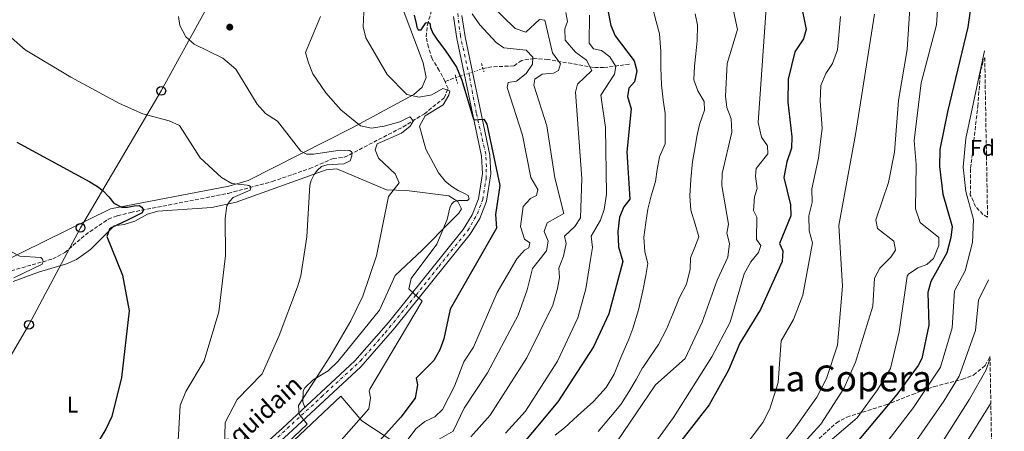
# Model space of a CAD drawing. Units: metres. Extents: x 617566 to 621029, y 4736375 to 4738746.
# Drawn here: x 620564 to 621003, y 4737233 to 4737416 of the extents above; entities that cross this region are included whole.
import ezdxf
from ezdxf.enums import TextEntityAlignment as Align

# ---------------------------------------------------------------- set-up
doc = ezdxf.new("R2010")
doc.units = ezdxf.units.M
doc.header["$MEASUREMENT"] = 0
for name, pattern in [('DGN Style 2', [1.7399219301090239, 1.043953158065414, -0.6959687720436097]), ('DGN Style 3', [2.435890702152634, 1.739921930109024, -0.6959687720436097]), ('DGN Style 4', [2.7856150101045474, 1.391937544087219, -0.6959687720436097, 0.001739921930109024, -0.6959687720436097]), ('DGN Style 5', [1.217945351076317, 0.5219765790327072, -0.6959687720436097])]:
    doc.linetypes.add(name, pattern=pattern)
for name, color, linetype, lineweight in [('Barranco lineal', 142, 'DGN Style 3', 13), ('Carretera', 9, 'Continuous', 0), ('Curva de nivel directora', 30, 'Continuous', 30), ('Curva de nivel intermedia', 30, 'Continuous', 0), ('Eje de carretera', 7, 'DGN Style 4', 0), ('Etiqueta de uso rústico', 92, 'Continuous', 0), ('Etiqueta de zona arbolada', 92, 'Continuous', 0), ('Línea de asfalto', 7, 'Continuous', 13), ('Línea de cambio de uso (parcela vista)', 92, 'Continuous', 0), ('Línea telefónica', 7, 'Continuous', 0), ('Pontón-alcantarilla (pasos de agua)', 1, 'DGN Style 2', 0), ('Poste telefónico', 7, 'Continuous', 0), ('Punto acotado terreno (símbolo)', 7, 'Continuous', 0), ('Texto de Carretera Red Local', 1, 'Continuous', 0), ('Texto de Área (paraje) menor', 7, 'Continuous', 0), ('Vaguada', 142, 'DGN Style 3', 13), ('Vaguada no vista', 142, 'DGN Style 5', 0), ('Valla', 7, 'DGN Style 2', 0), ('Zona arbolada', 92, 'DGN Style 3', 0)]:
    doc.layers.add(name, color=color, linetype=linetype, lineweight=lineweight)
doc.styles.add('Style-Arial', font='arial.ttf')

# ---------------------------------------------------------------- blocks, each defined once
blk = doc.blocks.new('5PATER')
at = {"layer": 'Punto acotado terreno (símbolo)', "linetype": 'Continuous', "lineweight": 0}
h = blk.add_hatch(color=51, dxfattribs=at)
edge = h.paths.add_edge_path()
edge.add_ellipse((0, 0), major_axis=(-0.1095731443231308, -0.1110710700762829), ratio=0.9994222409660317, start_angle=0, end_angle=360)
blk = doc.blocks.new('5PTT')
at = {"layer": 'Valla', "color": 7, "linetype": 'Continuous', "lineweight": 30}
blk.add_circle((2.382683753967285e-05, 4.306399822235108e-05), 0.1995000005932858, dxfattribs=at)

msp = doc.modelspace()

# ---------------------------------------------------------------- linework, layer by layer
at = {"layer": 'Barranco lineal', "color": 142, "linetype": 'DGN Style 3', "lineweight": 13}
msp.add_polyline3d([(620422.8399999999, 4737245.189999999, 581.1699999999983), (620437.6100000005, 4737255.779999999, 582.5500000000029), (620454.4900000002, 4737271.300000001, 585.1000000000058), (620458.9699999997, 4737274.24, 585.4600000000064), (620474.0599999996, 4737281.199999999, 586.8099999999977), (620488.9400000004, 4737285.25, 588.7400000000052), (620511.0800000001, 4737291.949999999, 589.2899999999936), (620546.5999999996, 4737299.980000001, 591.3600000000006), (620579.1799999997, 4737309.33, 593.8399999999965), (620584.5099999999, 4737312.109999999, 595.1199999999953), (620593.7300000006, 4737320.039999999, 596.5800000000017), (620603.9400000004, 4737327.01, 598.029999999999), (620608.04, 4737328.5, 598.2200000000012), (620613.9600000001, 4737330.029999999, 599.6699999999983), (620657.4500000002, 4737338.52, 602.7700000000041), (620677.0599999996, 4737343.77, 605.1399999999994), (620693.7400000002, 4737349.550000001, 607.6900000000023), (620704.1500000004, 4737354.01, 608.779999999999), (620709.3099999996, 4737354.600000001, 609.8800000000047), (620735.3300000001, 4737368.09, 614.429999999993), (620744.8499999996, 4737373.91, 615.1100000000006), (620753.6900000004, 4737381.029999999, 617.7700000000041), (620755.4199999999, 4737385.130000001, 618.8000000000029), (620754.0800000001, 4737388.359999999, 620.0800000000017)], dxfattribs=at)
at = {"layer": 'Carretera', "color": 9, "linetype": 'Continuous', "lineweight": 0}
for points in [[(620761.5799999987, 4737417.699999999, 628.8699999999953), (620763.0399999983, 4737408.159999999, 627.6100000000006), (620774.0700000012, 4737355.519999999, 623.7299999999959), (620774.5300000015, 4737347.199999999, 623.2599999999948), (620772.5700000013, 4737335.100000001, 622.570000000007), (620769.5100000014, 4737327.310000001, 622.1000000000058), (620765.230000001, 4737320.300000001, 621.6399999999994), (620731.690000002, 4737278.57, 618.1000000000058), (620716.4699999985, 4737261.29, 616.779999999999), (620684.1200000008, 4737231.260000001, 614.320000000007), (620619.1399999995, 4737172.929999999, 606.4700000000012), (620579.1700000024, 4737136.989999999, 602.8300000000017), (620573.3299999973, 4737130.050000002, 602.3300000000017), (620569.4800000006, 4737121.989999999, 601.8399999999965), (620568.1299999983, 4737116.31, 601.5099999999948), (620567.7600000016, 4737110.470000002, 601.179999999993), (620578.1200000017, 4737035.760000001, 596.0899999999965), (620576.9799999996, 4737025.109999999, 595.3899999999994), (620572.7399999994, 4737015.17, 594.6999999999971), (620565.7800000013, 4737006.910000001, 594), (620552.6299999995, 4736998.300000001, 592.9499999999971)], [(620563.3000000003, 4737009.699999998, 594), (620569.5599999988, 4737017.13, 594.6999999999971), (620573.370000002, 4737026.050000001, 595.3899999999994), (620574.3999999979, 4737035.7, 596.0899999999965), (620564.0500000013, 4737110.33, 601.179999999993), (620564.4699999993, 4737116.859999999, 601.5099999999948), (620565.9800000002, 4737123.23, 601.8399999999965), (620570.2000000003, 4737132.07, 602.3300000000017), (620576.5100000025, 4737139.56, 602.8300000000017), (620616.6799999987, 4737175.67, 606.4700000000012), (620681.6299999985, 4737233.989999999, 614.320000000007), (620713.8299999986, 4737263.869999999, 616.779999999999), (620728.8600000001, 4737280.949999998, 618.1000000000058), (620762.2000000001, 4737322.429999999, 621.6399999999994), (620766.1900000023, 4737328.96, 622.1000000000058), (620768.9899999984, 4737336.079999999, 622.570000000007), (620770.8200000012, 4737347.4, 623.2599999999948), (620770.3999999987, 4737355.04, 623.7299999999959), (620759.3999999994, 4737407.5, 627.6100000000006), (620757.8999999998, 4737417.33, 628.8699999999953)]]:
    msp.add_polyline3d(points, dxfattribs=at)
at = {"layer": 'Curva de nivel directora', "color": 30, "linetype": 'Continuous', "lineweight": 30, "flags": 128}
for points, elevation in [([(620825.1, 4737427.850000001), (620827.9599999987, 4737413.220000001), (620829.8899999999, 4737408.590000002), (620838.4100000004, 4737397.55), (620839.5300000003, 4737393.119999999), (620838.5699999991, 4737388.230000001), (620836.05, 4737385.380000002), (620835.4699999989, 4737381.65), (620837, 4737376.190000001), (620835.0800000001, 4737357.01), (620836.4199999988, 4737335.960000002), (620833.7999999991, 4737332.480000001), (620831.8999999993, 4737327.860000002), (620831.079999999, 4737321.480000002), (620831.4500000001, 4737314.75), (620833.2800000006, 4737308.2), (620827.0600000002, 4737284.850000001), (620820.2499999995, 4737270.100000001), (620804.3799999997, 4737245.62), (620781.6999999994, 4737218.720000002)], 650.0000000000001), ([(620989.4399999992, 4737428.37), (620987.1399999993, 4737412.449999999), (620978.0099999986, 4737374.78), (620974.7000000007, 4737358.040000001), (620974.5899999988, 4737350.45), (620975.9999999992, 4737338.140000001), (620980.2100000002, 4737323.789999999), (620979.5099999984, 4737318.850000001), (620977.7200000002, 4737312.040000001), (620970.6700000005, 4737299.190000001), (620969.2899999992, 4737294.34), (620969.7400000007, 4737279.82), (620966.589999999, 4737265.000000001), (620965.0499999991, 4737261.830000003), (620955.5000000005, 4737248.95), (620930.0499999983, 4737218.630000004)], 700.0000000000002), ([(620912.7599999993, 4737423.240000002), (620915.0399999992, 4737411.470000001), (620913.85, 4737407.290000001), (620909.980000001, 4737401.58), (620906.9999999991, 4737389.300000002), (620906.9199999986, 4737379.050000002), (620908.6699999988, 4737363.61), (620908.480000001, 4737358.619999999), (620906.38, 4737352.600000001), (620905.0999999992, 4737345.51), (620908.0599999987, 4737333.460000004), (620908.1900000004, 4737328.430000002), (620903.1900000004, 4737316.2), (620904.6399999987, 4737312.91), (620904.4299999987, 4737308.210000002), (620894.6799999988, 4737286.850000001), (620885.5399999992, 4737271.87), (620880.3899999993, 4737259.830000001), (620871.8099999984, 4737244.33), (620854.5100000004, 4737222.140000002)], 675.0000000000001), ([(620740.2500000001, 4737417.800000001), (620741.150000001, 4737414.199999999), (620741.4500000004, 4737412.500000001), (620742.15, 4737411.300000001), (620743.4499999987, 4737411.400000001), (620744.3499999995, 4737412.699999999), (620745.4499999991, 4737414.4), (620746.35, 4737414.600000001), (620747.2499999985, 4737414.300000003), (620747.6500000008, 4737412.4), (620748.6499999999, 4737409.900000001), (620750.7499999988, 4737406.7), (620753.9499999996, 4737402.4), (620756.5499999991, 4737398.700000001), (620759.1500000008, 4737394.7), (620761.5599999982, 4737388.910000001), (620766.2599999988, 4737373.01), (620766.9600000005, 4737371.310000001), (620768.9599999988, 4737371.410000001), (620771.3599999994, 4737371.61), (620772.7599999986, 4737369.310000001), (620778.4800000007, 4737342.080000001), (620776.6199999988, 4737329.140000002), (620777.0799999993, 4737323.070000002), (620756.3099999999, 4737286.950000001), (620753.5599999984, 4737273.740000002), (620751.7900000004, 4737268.890000001), (620749.0900000003, 4737264.100000001), (620741.2200000002, 4737256.25), (620741.7999999991, 4737253.240000002), (620740.7599999999, 4737247.310000002), (620734.3899999994, 4737238.900000001), (620723.4900000007, 4737226.76)], 625.0000000000001), ([(620563.1199999988, 4737361.270000001), (620595.6600000008, 4737343.710000001), (620599.0599999982, 4737341.609999999), (620601.6599999999, 4737339.609999999), (620604.159999999, 4737336.910000001), (620606.459999999, 4737334.210000001), (620609.7600000004, 4737332.310000001), (620612.4600000004, 4737332.310000001), (620615.4600000001, 4737332.91), (620617.6599999995, 4737333.109999999), (620618.9600000003, 4737332.41), (620619.6599999999, 4737331.210000002), (620619.0599999987, 4737329.910000001), (620617.2599999993, 4737328.910000003), (620612.4600000004, 4737326.609999999), (620605.4699999987, 4737323.370000001), (620604.55, 4737322.500000001), (620603.360000001, 4737319.289999999), (620610.29, 4737302.029999999), (620613.2699999996, 4737286.160000003), (620609.8299999996, 4737256.550000003), (620605.4599999997, 4737239.180000001), (620602.7699999987, 4737233.470000002), (620591.1199999988, 4737214.260000001)], 600.0000000000002)]:
    msp.add_lwpolyline(points, dxfattribs=dict(at, elevation=elevation))
at = {"layer": 'Curva de nivel intermedia', "color": 30, "linetype": 'Continuous', "lineweight": 0, "flags": 128}
for points, elevation in [([(620877.2100000009, 4737445.51), (620884.4900000008, 4737411.430000001), (620879.910000001, 4737396.32), (620879.1599999999, 4737381.77), (620879.75, 4737376.74), (620881.6100000021, 4737371.65), (620881.8600000001, 4737365.800000001), (620877.5900000008, 4737347.37), (620877.420000001, 4737341.960000001), (620880.51, 4737324.859999999), (620879.7700000001, 4737320.710000001), (620880.8699999999, 4737316.12), (620880.2100000004, 4737310.13), (620875.4000000004, 4737299.880000001), (620868.7300000006, 4737281.199999999), (620861.1199999999, 4737264.9), (620847.9299999999, 4737253.180000001), (620830.7000000012, 4737227.800000001)], 665), ([(620768.2700000004, 4737428.689999998), (620785.2900000013, 4737411.949999998), (620790.0900000002, 4737410.300000002), (620796.160000001, 4737415.880000001), (620798.5500000004, 4737415.659999999), (620802.0199999993, 4737401.109999998), (620805.5100000007, 4737396.170000001), (620804.6900000004, 4737393.15), (620802.3600000015, 4737392.029999998), (620797.4000000015, 4737391.539999999), (620794.070000001, 4737389.3), (620793.7300000014, 4737386.760000001), (620799.3799999997, 4737368.56), (620803.0200000008, 4737345.350000001), (620806.9700000003, 4737329.600000001), (620799.5499999995, 4737325.369999999), (620798.2400000019, 4737321.59), (620799.980000001, 4737317.17), (620799.25, 4737312.98), (620793.0700000019, 4737305.09), (620790.7300000017, 4737295.509999999), (620786.6700000004, 4737284.279999999), (620773.0600000003, 4737258.529999998), (620762.6199999999, 4737242.92), (620757.7400000005, 4737232.59), (620749.3200000006, 4737227.92)], 635.0000000000001), ([(620961.8700000006, 4737430.21), (620960.1100000015, 4737402.51), (620956.2699999993, 4737379.84), (620954.4400000009, 4737356.919999998), (620951.8500000003, 4737343.4), (620946.1500000006, 4737326.679999999), (620946.8500000001, 4737322.84), (620954.1900000006, 4737317.249999999), (620954.9600000017, 4737313.240000002), (620952.8400000005, 4737310.039999999), (620947.8700000016, 4737305.25), (620945.5600000005, 4737300.8), (620944.7300000011, 4737288.24), (620937.0900000014, 4737263.369999999), (620931.85, 4737251.579999999), (620921.6100000005, 4737235.699999998), (620898.5900000003, 4737210.51)], 690), ([(620974.0099999999, 4737426.59), (620973.1900000018, 4737413.509999999), (620966.3900000001, 4737387.739999999), (620963.2400000007, 4737361.979999999), (620964.1100000002, 4737351.369999998), (620963.7999999997, 4737331.59), (620965.8600000005, 4737325.57), (620974.2400000001, 4737318.9), (620974.2699999991, 4737315.34), (620971.8500000007, 4737309.499999999), (620968.9000000004, 4737306.759999999), (620964.8800000013, 4737305.359999999), (620960.6400000012, 4737302.560000001), (620960.0500000011, 4737301.570000002), (620956.4900000005, 4737276.779999998), (620952.730000001, 4737260.56), (620946.9400000018, 4737251.060000001), (620937.8300000012, 4737238.480000001), (620921.5500000002, 4737224.779999999)], 695), ([(620717.9299999997, 4737419.13), (620717.5000000005, 4737412.619999999), (620718.7600000012, 4737407.779999998), (620728.2400000005, 4737391.380000001), (620737.0200000004, 4737382.529999999), (620742.5999999993, 4737381.380000001), (620748.1100000013, 4737382.349999998), (620753.0199999998, 4737385.130000001), (620756.2300000016, 4737384.199999999), (620755.8000000003, 4737382.240000002), (620753.1800000007, 4737377.970000001), (620745.190000002, 4737372.96), (620742.72, 4737368.390000001), (620745.5200000008, 4737358.189999999), (620751.2100000015, 4737347.67), (620754.3200000006, 4737343.840000001), (620757.1200000013, 4737341.539999999), (620759.9199999997, 4737339.739999999), (620762.820000001, 4737338.439999998), (620764.4200000013, 4737337.539999999), (620764.8200000015, 4737336.140000001), (620764.1200000019, 4737335.34), (620762.3200000003, 4737335.34), (620760.0200000004, 4737335.34), (620758.1200000005, 4737334.940000001), (620756.9200000003, 4737333.639999999), (620756.2200000006, 4737332.039999999), (620755.0500000014, 4737326.869999999), (620750.4000000001, 4737315.939999999), (620738.9100000013, 4737300.579999999), (620737.9200000011, 4737296.01), (620743.9200000003, 4737290.429999999), (620720.5899999995, 4737251.25), (620720.29, 4737250.619999997), (620720.8900000014, 4737247.429999998), (620720.0700000009, 4737242.509999999), (620704.5400000009, 4737224.929999999)], 620.0000000000001), ([(620807.9600000004, 4737418.980000001), (620808.6600000003, 4737415.109999999), (620807.5500000014, 4737411.810000001), (620807.6100000017, 4737406.74), (620812.29, 4737401.400000001), (620817.0700000012, 4737397.749999999), (620819.5099999997, 4737393.16), (620813.1000000014, 4737387.09), (620812.1800000005, 4737383.539999999), (620815.0700000006, 4737345.189999999), (620814.3900000011, 4737327.680000001), (620811.9300000002, 4737323.750000001), (620807.3400000014, 4737319.49), (620808.0900000001, 4737316.130000001), (620806.8800000009, 4737310.55), (620804.7300000007, 4737305.21)], 640), ([(620897.2400000005, 4737421.01), (620893.7300000011, 4737370.079999999), (620895.1900000006, 4737363.590000001), (620897.8500000006, 4737359.690000001), (620897.9100000008, 4737356.099999998), (620892.7099999996, 4737349.609999999), (620892.4400000013, 4737346.119999998), (620893.2800000019, 4737340.680000001), (620891.9699999997, 4737336.999999999), (620891.5600000008, 4737330.900000001), (620893.0400000004, 4737327.899999999), (620892.9300000009, 4737317.91), (620894.8900000011, 4737315.279999999), (620893.8099999994, 4737312.15), (620890.4100000019, 4737308.08), (620887.4500000002, 4737302.659999999), (620881.1500000015, 4737281.210000001), (620872.9999999999, 4737265.66), (620855.99, 4737238.659999999), (620821.1700000004, 4737190.930000001)], 670.0000000000001), ([(620846.8900000006, 4737420.160000001), (620848.1800000003, 4737415.09), (620849.6700000013, 4737409.550000001), (620850.2200000011, 4737401.699999998), (620850.2500000001, 4737394.600000001), (620850.5200000006, 4737386.869999997), (620851.3000000007, 4737380.140000001), (620852.15, 4737374.069999999), (620852.1900000002, 4737366.65), (620852.2800000019, 4737360.850000001), (620852.2300000006, 4737360.630000001), (620849.7400000005, 4737354.71), (620848.7100000001, 4737349.08), (620847.8600000007, 4737343.789999999), (620845.99, 4737337.390000001), (620844.5100000001, 4737331.529999999), (620843.6100000016, 4737325.539999999), (620842.6300000004, 4737318.939999999), (620843.1500000012, 4737312.49), (620844.4400000009, 4737307.279999999), (620843.6600000008, 4737301.989999999), (620842.2000000012, 4737295.109999999), (620840.3900000007, 4737286.67), (620837.8499999995, 4737278.34), (620836.0800000012, 4737273.609999998), (620832.42, 4737265.449999998), (620829.4100000015, 4737257.980000001)], 655), ([(620552.1300000006, 4737415.259999999), (620566.9000000006, 4737402.429999999), (620587.1900000017, 4737390.23), (620608.8700000007, 4737378.58), (620619.3300000012, 4737373.899999999), (620631.0500000004, 4737370.859999999), (620635.6500000004, 4737368.689999999)], 605.0000000000001), ([(620635.180000001, 4737417.21), (620635.78, 4737413.319999998), (620638.4600000001, 4737408.24), (620642.2400000019, 4737404.960000002), (620655.0499999997, 4737398.699999998), (620660.8699999999, 4737393.789999999), (620670.3200000003, 4737378.220000001), (620674.0500000007, 4737374.02), (620679.3500000003, 4737370.66), (620689.7599999997, 4737357.31), (620692.3600000015, 4737356.009999999), (620695.4600000017, 4737355.91), (620707.3600000017, 4737357.71), (620711.5599999994, 4737357.609999999), (620712.4600000002, 4737356.809999999), (620712.5600000008, 4737355.210000001)], 609.9999999999999), ([(620698.5799999996, 4737417.26), (620691.8300000017, 4737401.210000001), (620693.1900000006, 4737396.579999999), (620695.170000001, 4737391.680000001), (620700.890000001, 4737383.300000001), (620707.65, 4737375.739999998), (620716.3600000006, 4737368.550000001), (620721.3300000017, 4737367.529999999), (620726.8700000005, 4737368.390000001), (620733.8500000008, 4737370.390000001), (620738.3600000015, 4737372.59), (620740.0300000011, 4737370.859999999), (620738.5200000001, 4737368.480000001), (620734.6500000011, 4737365.279999998), (620723.8300000007, 4737360.570000002), (620722.97, 4737357.849999999), (620724.4500000018, 4737354.199999998), (620731.8100000002, 4737347.16), (620733.5900000016, 4737343.179999999), (620728.8500000007, 4737337.169999998), (620723.4700000007, 4737310.749999999), (620717.3500000007, 4737292.8), (620712.0500000011, 4737281.800000001), (620702.7000000014, 4737265.699999998), (620688.7000000002, 4737243.99), (620689.0500000011, 4737240.24), (620692.650000002, 4737235.710000001), (620680.9100000006, 4737224.539999997)], 615), ([(620766.1900000017, 4737418.429999999), (620769.5199999998, 4737413.489999998), (620776.8300000011, 4737405.76), (620780.2700000011, 4737403.369999998), (620790.2000000019, 4737402.279999999), (620793.1900000004, 4737399.220000001), (620793.0499999997, 4737396.109999998), (620790.3099999992, 4737391.949999998), (620785.8900000004, 4737388.52), (620782.1599999998, 4737387.859999998), (620781.8300000012, 4737385.640000001), (620788.6600000019, 4737364.399999999), (620792.3800000013, 4737345.600000001), (620795.4700000003, 4737340.199999999), (620794.820000002, 4737337.56), (620792.1700000011, 4737336.220000001), (620788.9000000011, 4737332.609999998), (620787.75, 4737323.710000001), (620789.5700000017, 4737318.04), (620791.8499999993, 4737316.439999999), (620791.4500000015, 4737314.269999999), (620789.440000002, 4737313.149999999), (620786.1100000016, 4737309.42), (620777.3800000009, 4737294.430000001), (620766.7300000003, 4737269.979999999), (620762.4700000001, 4737263.42), (620758.25, 4737252.720000001), (620752.9400000015, 4737242.199999998), (620749.5199999994, 4737239.050000001), (620744.990000001, 4737236.920000001), (620741.1100000007, 4737233.59), (620733.7400000013, 4737223.829999999)], 630.0000000000001), ([(620818.5400000019, 4737417.880000001), (620818.3699999999, 4737405.349999998), (620820.3300000001, 4737402.9), (620823.8500000003, 4737402.099999999), (620827.600000001, 4737399.32), (620830.2600000009, 4737395.06), (620829.5999999993, 4737391.600000001), (620823.5199999996, 4737382.17), (620825.6100000017, 4737367.830000001), (620826.0800000011, 4737338.149999999), (620825.0000000015, 4737331.319999999), (620823.3200000006, 4737326.599999999), (620819.2300000002, 4737319.42), (620819.8099999991, 4737314.439999999), (620818.9700000009, 4737308.999999999), (620816.7800000005, 4737295.999999999), (620813.3400000005, 4737283.109999998), (620804.2600000014, 4737263.779999998), (620789.9600000005, 4737241.469999999), (620781.0500000011, 4737231.76)], 645.0000000000001), ([(620865.6000000013, 4737418.390000001), (620866.5600000003, 4737413.439999999), (620866.5500000013, 4737406.52), (620865.8700000017, 4737400.59), (620865.2900000006, 4737395.16), (620864.9300000007, 4737389.109999999), (620866.7700000004, 4737384.140000001), (620869.6300000013, 4737379.42), (620869.8100000002, 4737375.56), (620867.5500000004, 4737369.140000001), (620866.3600000013, 4737363.82), (620865.4800000007, 4737358.38), (620864.3499999996, 4737352.77), (620863.6200000009, 4737344.660000001), (620863.1900000018, 4737337.369999999), (620863.6700000003, 4737331.029999998), (620865.6100000005, 4737324.810000001)], 660.0000000000001), ([(620930.3099999998, 4737417.3), (620929.0700000015, 4737402.46), (620926.8099999996, 4737396.32), (620923.7699999998, 4737391.81), (620921.5400000013, 4737386.57), (620921.2400000016, 4737379.61), (620922.2100000017, 4737367.58), (620920.6000000002, 4737354.240000002), (620917.5600000003, 4737340.519999999), (620917.7999999997, 4737334.430000001), (620916.2300000006, 4737328.480000001), (620916.3700000013, 4737321.890000001), (620917.8900000012, 4737316.539999999), (620913.6199999999, 4737293.150000001), (620909.4700000013, 4737282.38), (620903.9900000006, 4737272.889999999), (620902.5399999999, 4737254.270000001), (620898.8499999996, 4737242.49), (620895.7500000016, 4737236.480000001), (620885.2199999995, 4737222.58)], 680), ([(620945.4900000012, 4737418.34), (620937.0199999998, 4737364.699999999), (620929.6600000015, 4737324.140000001), (620931.3400000002, 4737297.21), (620929.0900000016, 4737270.899999999), (620924.1500000019, 4737256.099999999), (620919.8800000005, 4737247.789999999), (620909.4900000015, 4737233.09), (620898.91, 4737220.009999999)], 685.0000000000001), ([(620994.6400000006, 4737401.929999999), (620986.2899999999, 4737362.890000001), (620985.0600000005, 4737350.24), (620986.2200000007, 4737339.390000001), (620989.6300000015, 4737326.92), (620989.1599999999, 4737316.58), (620986.0199999994, 4737304.079999999), (620981.2499999995, 4737295.050000001), (620980.1800000012, 4737278.609999999), (620974.9599999997, 4737261.09), (620962.9600000014, 4737243.140000002), (620939.8600000008, 4737213.100000001), (620934.920000001, 4737194.890000001), (620910.3400000007, 4737111.21), (620908.9600000017, 4737101.679999999), (620909.9200000005, 4737086.789999999), (620912.3500000001, 4737078.259999999), (620929.9800000013, 4737038.49), (620959.9200000016, 4736977.84), (620963.280000001, 4736973.48), (620980.6700000007, 4736936.210000001), (620986.2000000007, 4736926.730000001), (620996.7999999998, 4736910.58), (621003.4100000014, 4736902.54)], 705), ([(620635.6500000004, 4737368.689999999), (620644.8400000016, 4737354.350000001), (620654.360000001, 4737345.609999998), (620658.9600000011, 4737342.910000001), (620665.860000001, 4737342.210000001), (620666.5600000008, 4737342.01), (620667.360000001, 4737341.609999999), (620667.5599999998, 4737340.91), (620667.2600000004, 4737339.909999999), (620659.6600000006, 4737336.71), (620657.9599999997, 4737334.909999998), (620656.86, 4737332.91), (620656.0800000001, 4737327.329999999), (620656.1200000001, 4737310.789999999), (620653.2200000011, 4737285.76), (620646.7200000013, 4737263.91), (620638.4900000013, 4737250.24), (620635.9500000001, 4737243.98), (620634.9200000018, 4737225.779999998)], 605.0000000000001), ([(620712.5600000008, 4737355.210000001), (620711.7600000005, 4737353.009999999), (620708.9599999998, 4737351.61), (620701.4600000008, 4737351.21), (620699.0600000003, 4737350.41), (620697.1600000004, 4737348.91), (620695.6600000005, 4737346.909999999), (620694.4600000002, 4737344.210000002), (620693.7899999997, 4737342.100000001), (620692.5100000012, 4737319.140000001), (620689.7999999998, 4737301.71), (620688.3600000005, 4737296.929999999), (620680.0800000012, 4737275.24), (620672.5700000012, 4737258.119999999), (620661.4400000023, 4737246.659999999), (620656.0800000001, 4737236.470000002), (620655.7400000002, 4737225.09)], 609.9999999999999), ([(620865.6100000005, 4737324.810000001), (620867.2300000008, 4737319.079999999), (620865.4800000007, 4737314.56), (620863.5200000004, 4737309.819999998), (620863.3000000013, 4737304.81), (620861.7099999998, 4737298.109999998), (620858.6500000021, 4737292.17), (620855.7199999996, 4737285.119999998), (620852.7500000013, 4737278.05), (620849.230000001, 4737271.199999999), (620845.3100000003, 4737265.609999999), (620842.38, 4737261.09), (620842.1699999999, 4737260.789999999), (620839.3400000002, 4737255.59), (620836.0700000002, 4737250.189999999), (620832.4600000003, 4737244.46), (620827.7799999998, 4737239.02), (620822.3200000015, 4737232.42)], 660.0000000000002), ([(620560.7600000006, 4737312.409999999), (620564.5600000004, 4737310.51), (620573.860000001, 4737310.009999999), (620574.6600000013, 4737309.210000001), (620574.9600000007, 4737308.209999999), (620574.4600000001, 4737306.910000001), (620561.7599999999, 4737300.909999999)], 595.0000000000001), ([(620804.7300000007, 4737305.21), (620805.0300000003, 4737301.05), (620804.2500000001, 4737296.119999999), (620802.0700000008, 4737288.739999998), (620790.5700000008, 4737265.220000001), (620774.1700000013, 4737239.769999999), (620765.5800000015, 4737230.019999999)], 640), ([(620996.4300000009, 4737299.930000001), (620991.8399999999, 4737290.909999999), (620990.6200000017, 4737277.399999999), (620983.3300000007, 4737257.17), (620976.4300000005, 4737246.039999999), (620949.670000001, 4737207.57), (620944.8699999999, 4737191.210000001), (620940.7700000005, 4737172.710000001), (620925.3700000001, 4737123.310000001), (620922.2300000018, 4737110.7), (620921.0499999995, 4737101.199999998), (620922.1800000004, 4737088.8), (620924.1400000007, 4737082.26), (620939.9400000012, 4737045.550000001), (620967.6500000008, 4736992.850000001), (620975.2100000002, 4736983.179999999), (620977.6900000012, 4736978.84), (620981.2200000006, 4736971.079999999), (620984.8000000013, 4736966.029999998), (620997.9000000017, 4736938.84), (621002.9199999997, 4736930.01)], 710.0000000000001), ([(620997.05, 4737265.019999999), (620995.11, 4737259.63), (620987.9500000007, 4737246.869999999), (620959.4900000001, 4737202.039999999), (620951.7100000017, 4737176.329999999), (620947.2900000005, 4737154.319999999), (620945.070000001, 4737144.21), (620935.8700000009, 4737118.82), (620933.4800000016, 4737107.340000001), (620933.1399999995, 4737100.730000001), (620934.8000000003, 4737089.159999999), (620946.9500000008, 4737059.190000001), (620960.1100000015, 4737030.430000001), (620962.4600000007, 4737026.009999999), (620975.38, 4737007.859999999), (620987.1300000004, 4736992.880000001), (620993.3300000008, 4736982.310000001), (620998.4000000001, 4736975.599999999), (621002.2500000015, 4736968.23)], 715.0000000000001), ([(620829.4100000015, 4737257.980000001), (620825.8500000008, 4737252.09), (620820.2400000006, 4737245.890000001), (620813.1799999997, 4737239.390000001), (620807.3400000014, 4737234.08), (620803.2199999996, 4737230.84)], 655), ([(620997.3899999999, 4737245.119999999), (620985.3400000001, 4737225.74), (620969.3000000003, 4737196.509999999), (620957.8000000003, 4737158.949999998), (620953.8000000016, 4737135.929999999), (620947.1900000023, 4737121.349999999), (620946.1500000006, 4737115.880000001), (620947.9100000019, 4737092.869999997), (620949.9800000016, 4737080.55), (620956.4900000005, 4737062.82), (620964.1700000007, 4737047.960000001), (620983.1100000015, 4737022.859999999), (621001.7199999995, 4736998.439999998)], 720)]:
    msp.add_lwpolyline(points, dxfattribs=dict(at, elevation=elevation))
at = {"layer": 'Eje de carretera', "color": 7, "linetype": 'DGN Style 4', "lineweight": 0}
msp.add_polyline3d([(620679.5000000001, 4737229.92, 613.9400000000023), (620698.9999999999, 4737247.930000002, 615.5599999999978), (620716.3999999985, 4737263.95, 616.8800000000047), (620727.3999999978, 4737276.460000001, 617.8500000000059), (620741.1599999999, 4737293.220000001, 619.2500000000001), (620751.2800000008, 4737305.970000002, 620.3300000000017), (620764.2399999981, 4737322.000000001, 621.6900000000023), (620768.4899999973, 4737329.380000001, 622.1900000000024), (620770.8599999987, 4737335.760000001, 622.5800000000019), (620772.3699999996, 4737345.01, 623.1300000000047), (620772.4899999981, 4737350.390000002, 623.4400000000024), (620772.2399999979, 4737355.890000001, 623.7700000000042), (620767.9899999987, 4737374.400000002, 625.1399999999994), (620764.9099999988, 4737390.680000001, 626.3399999999966), (620760.9099999999, 4737408.570000002, 627.7100000000065), (620759.6600000004, 4737418.949999999, 629.0200000000042)], dxfattribs=at)
at = {"layer": 'Línea de asfalto', "color": 7, "linetype": 'Continuous', "lineweight": 13}
for points in [[(620552.6299999991, 4736998.300000002, 592.9499999999971), (620565.7800000008, 4737006.910000001, 594), (620572.739999999, 4737015.170000001, 594.6999999999971), (620576.979999999, 4737025.11, 595.3899999999995), (620578.1200000013, 4737035.760000001, 596.0899999999966), (620567.7600000012, 4737110.470000002, 601.179999999993), (620568.1299999978, 4737116.310000001, 601.5099999999948), (620569.4800000001, 4737121.99, 601.8399999999965), (620573.3299999969, 4737130.050000002, 602.3300000000017), (620579.1700000018, 4737136.99, 602.8300000000019), (620619.1399999991, 4737172.930000001, 606.4700000000013), (620684.1200000005, 4737231.260000001, 614.320000000007), (620716.4699999979, 4737261.290000001, 616.7799999999991), (620731.6900000017, 4737278.570000002, 618.1000000000059), (620765.2300000006, 4737320.300000002, 621.6399999999994), (620769.5100000009, 4737327.310000001, 622.1000000000058), (620772.5700000009, 4737335.100000001, 622.570000000007), (620774.5300000011, 4737347.2, 623.2599999999949), (620774.0700000006, 4737355.52, 623.7299999999963), (620763.0399999978, 4737408.16, 627.6100000000006), (620761.5799999982, 4737417.7, 628.8699999999953)], [(620563.2999999998, 4737009.699999999, 594), (620569.5599999983, 4737017.130000001, 594.6999999999971), (620573.3700000015, 4737026.050000002, 595.3899999999995), (620574.3999999975, 4737035.700000001, 596.0899999999966), (620564.0500000007, 4737110.330000001, 601.179999999993), (620564.4699999989, 4737116.86, 601.5099999999948), (620565.9799999997, 4737123.230000001, 601.8399999999965), (620570.1999999998, 4737132.07, 602.3300000000017), (620576.510000002, 4737139.560000001, 602.8300000000019), (620616.6799999982, 4737175.67, 606.4700000000013), (620681.629999998, 4737233.99, 614.320000000007), (620713.8299999981, 4737263.87, 616.7799999999991), (620728.8599999996, 4737280.949999999, 618.1000000000059), (620762.1999999996, 4737322.430000001, 621.6399999999994), (620766.1900000017, 4737328.960000001, 622.1000000000058), (620768.9899999979, 4737336.08, 622.570000000007), (620770.8200000008, 4737347.400000001, 623.2599999999949), (620770.3999999983, 4737355.040000001, 623.7299999999963), (620759.399999999, 4737407.500000001, 627.6100000000006), (620757.8999999993, 4737417.330000001, 628.8699999999953)]]:
    msp.add_polyline3d(points, dxfattribs=at)
at = {"layer": 'Línea de cambio de uso (parcela vista)', "color": 92, "linetype": 'Continuous', "lineweight": 0}
for points in [[(620735.3899999997, 4737420.300000001, 624.4199999999983), (620744.3099999996, 4737396.630000001, 622.3099999999977), (620745.6299999999, 4737390.130000001, 621.3500000000058), (620743.9400000004, 4737385.76, 620.9900000000052), (620740.1699999999, 4737382.51, 619.820000000007), (620712.3300000001, 4737367.600000001, 614.070000000007), (620666.2400000002, 4737344.300000001, 605.6000000000058), (620657.7199999997, 4737341.689999999, 605.320000000007), (620604.9400000004, 4737331.640000001, 599.570000000007), (620555.6500000004, 4737307.380000001, 594.9400000000023)], [(620561.5999999996, 4737299.189999999, 596.279999999999), (620572.79, 4737303.430000001, 596.2899999999936), (620585.25, 4737307.17, 598.1100000000006), (620589.7800000003, 4737309.130000001, 598.8399999999965), (620596, 4737313.480000001, 599.9400000000023), (620606.54, 4737324.060000001, 600.3000000000029), (620610.9800000006, 4737324.689999999, 600.1199999999953), (620615.7599999999, 4737326.16, 600.279999999999), (620621.3899999997, 4737329.210000001, 600.4799999999959), (620626.0300000003, 4737330.52, 601.8500000000058), (620650.1299999999, 4737332.140000001, 605), (620660.8899999997, 4737334.550000001, 606.2299999999959), (620701.0800000001, 4737349.01, 610.9700000000012), (620705.79, 4737349.49, 611.779999999999), (620728.04, 4737340.100000001, 614.6900000000023), (620736.8600000005, 4737339.82, 616.3300000000017), (620755.7000000002, 4737337.41, 619.6100000000006), (620759.7100000001, 4737334.82, 620.3399999999965), (620761.3600000005, 4737331.67, 621.429999999993), (620760.2199999997, 4737329.75, 621.25), (620756.6399999997, 4737326.130000001, 619.25), (620743.9000000004, 4737313.15, 618.6999999999971), (620731.8899999997, 4737301.960000001, 617.25), (620724.7800000003, 4737286.460000001, 616.6999999999971), (620706.4400000004, 4737263.75, 615.8300000000017), (620702.0300000003, 4737259.480000001, 615.4199999999983), (620695.2100000001, 4737255.41, 613.9600000000064), (620691.6299999999, 4737251.91, 613.8500000000058), (620690.8200000003, 4737250.52, 613.9600000000064), (620690.6200000001, 4737245.680000001, 615.25), (620691.5, 4737243.15, 614.8800000000047)], [(620686.6100000005, 4737228.449999999, 616.1100000000006), (620707.6699999999, 4737248.27, 617.4100000000036), (620716.9100000003, 4737237.24, 621.6900000000023), (620742.1500000004, 4737220.680000001, 633.6900000000023)]]:
    msp.add_polyline3d(points, dxfattribs=at)
at = {"layer": 'Línea telefónica', "color": 7, "linetype": 'Continuous', "lineweight": 0}
msp.add_polyline3d([(620806.269999999, 4737699.01, 657.6399999999994), (620786.2699999985, 4737668.279999998, 655), (620726.2800000008, 4737562.980000001, 637.3999999999943), (620691.6000000021, 4737499.350000001, 614.1699999999983), (620665.4699999982, 4737452.069999999, 609.779999999999), (620646.9400000008, 4737419.560000001, 610.070000000007), (620627.5300000005, 4737384.16, 606.6699999999983), (620591.5500000007, 4737323.16, 597.5500000000029), (620568.5399999997, 4737279.970000002, 595.9499999999971), (620541.1799999988, 4737233.359999999, 594.5500000000029), (620489.4699999979, 4737192.9, 589.9900000000052), (620439.4400000023, 4737152.550000001, 587.3899999999994), (620386.6900000019, 4737111.640000001, 585.1999999999971), (620358.2424852374, 4737089.497187512, 580.6842000000033), (620334.5300000019, 4737071.04, 576.9199999999983), (620282.6299999986, 4737031.67, 572.9600000000064)], dxfattribs=at)
at = {"layer": 'Pontón-alcantarilla (pasos de agua)', "color": 1, "linetype": 'DGN Style 2', "lineweight": 0, "elevation": 624.2700000000041, "flags": 128}
msp.add_lwpolyline([(620770.3300000001, 4737396.369999999), (620771.4400000004, 4737392.609999999)], dxfattribs=at)
at = {"layer": 'Pontón-alcantarilla (pasos de agua)', "color": 1, "linetype": 'DGN Style 2', "lineweight": 0, "extrusion": (-0.0116456353723658, 0.04333520087387067, 0.9989927124569004), "elevation": 198688.6745105783, "flags": 128}
msp.add_lwpolyline([(-1828965.186919559, -4409492.772525699), (-1828965.186919559, -4409488.76117929)], dxfattribs=at)
at = {"layer": 'Vaguada', "color": 142, "linetype": 'DGN Style 3', "lineweight": 13, "extrusion": (-0.1718735239708152, -0.06140861023295507, 0.9832031704317835), "elevation": -396997.9619483183, "flags": 128}
msp.add_lwpolyline([(-4252331.651504889, 2142020.688419681), (-4252331.651504889, 2142025.948277094)], dxfattribs=at)
at = {"layer": 'Vaguada', "color": 142, "linetype": 'DGN Style 3', "lineweight": 13}
for points in [[(620754.0800000001, 4737388.359999999, 620.0800000000017), (620751.4800000006, 4737393.279999999, 620.4400000000023), (620748.3399999999, 4737398.460000001, 622.0800000000017), (620746.6900000004, 4737403.600000001, 622.6300000000047), (620745.6100000005, 4737408.25, 624.1600000000036), (620746.2300000006, 4737413.550000001, 625.2299999999959), (620749.5300000003, 4737425.02, 626.4499999999971), (620751.9699999997, 4737430.4, 626.6399999999994), (620752.8399999999, 4737431.16, 627.9100000000036)], [(620836.3099999996, 4737396.060000001, 645.7700000000041), (620824.8899999997, 4737394.51, 639.9400000000023), (620820.29, 4737394.609999999, 638.0599999999977), (620799.9600000001, 4737398.140000001, 633.25), (620793.79, 4737398.550000001, 630.9799999999959), (620788.2699999996, 4737397.74, 627.9100000000036), (620784.7400000002, 4737395.26, 623.8999999999943), (620774.9000000004, 4737394.83, 622.029999999999), (620771.0099999999, 4737394.050000001, 622.029999999999)]]:
    msp.add_polyline3d(points, dxfattribs=at)
at = {"layer": 'Vaguada no vista', "color": 142, "linetype": 'DGN Style 5', "lineweight": 0, "extrusion": (-0.073911969184331, -0.02420831495387501, 0.9969709014301213), "elevation": -159946.589174843, "flags": 128}
msp.add_lwpolyline([(-4308843.896460354, 2058285.884735361), (-4308843.896460355, 2058273.155784108)], dxfattribs=at)
at = {"layer": 'Zona arbolada', "color": 92, "linetype": 'DGN Style 3', "lineweight": 0}
msp.add_polyline3d([(620995.9400000004, 4737327.84, 708.1399999999995), (620993.9100000003, 4737329.16, 707.9100000000036), (620990.6100000005, 4737332.720000001, 706.7700000000042), (620988.2599999999, 4737337.9, 706.0099999999949), (620988.4100000003, 4737349.710000001, 704.1900000000023), (620991.5800000001, 4737377.25, 704.320000000007), (620992.8700000001, 4737393.16, 705.7200000000012), (620994.1699999999, 4737397.890000001, 706.6900000000023), (620994.6900000004, 4737398.939999999, 706.9499999999972)], close=True, dxfattribs=at)
for points in [[(620995.9400000004, 4737327.84, 708.1399999999995), (620993.9100000003, 4737329.16, 707.9100000000036), (620990.6100000005, 4737332.720000001, 706.7700000000042), (620988.2599999999, 4737337.9, 706.0099999999949), (620988.4100000003, 4737349.710000001, 704.1900000000023), (620991.5800000001, 4737377.25, 704.320000000007), (620992.8700000001, 4737393.16, 705.7200000000012), (620994.1699999999, 4737397.890000001, 706.6900000000023), (620994.6900000004, 4737398.939999999, 706.9499999999972)], [(620920.8600000005, 4737229.369999999, 694.2400000000052), (620928.5300000003, 4737236.310000001, 694.1300000000047), (620933.2300000006, 4737238.869999999, 694.4400000000023), (620950.6399999997, 4737244.350000001, 698.8300000000017), (620962.4100000003, 4737248.939999999, 705.4100000000036), (620972.1299999999, 4737252.430000001, 707.2299999999959), (620984.7199999997, 4737255.699999999, 709.6000000000058), (620989.7100000001, 4737257.619999999, 711.6199999999953), (620994.8200000003, 4737261.83, 713.5200000000042), (620997.0300000003, 4737265.810000001, 713.7299999999959), (620999.9699999997, 4737098.619999999, 736.0800000000019)], [(620920.8600000005, 4737229.369999999, 694.2400000000052), (620928.5300000003, 4737236.310000001, 694.1300000000047), (620933.2300000006, 4737238.869999999, 694.4400000000023), (620950.6399999997, 4737244.350000001, 698.8300000000017), (620962.4100000003, 4737248.939999999, 705.4100000000036), (620972.1299999999, 4737252.430000001, 707.2299999999959), (620984.7199999997, 4737255.699999999, 709.6000000000058), (620989.7100000001, 4737257.619999999, 711.6199999999953), (620994.8200000003, 4737261.83, 713.5200000000042), (620997.0300000003, 4737265.810000001, 713.7299999999959)]]:
    msp.add_polyline3d(points, dxfattribs=at)

# ---------------------------------------------------------------- block references
at = {"layer": 'Poste telefónico', "color": 7, "linetype": 'Continuous', "lineweight": 0, "xscale": 10, "yscale": 10, "zscale": 10}
for p in [(620627.5300000005, 4737384.16, 606.6699999999983), (620591.5500000007, 4737323.16, 597.5500000000029), (620568.5399999997, 4737279.970000002, 595.9499999999971)]:
    msp.add_blockref('5PTT', p, dxfattribs=at)
at = {"layer": 'Punto acotado terreno (símbolo)', "color": 7, "linetype": 'Continuous', "lineweight": 0, "xscale": 10, "yscale": 10, "zscale": 10}
msp.add_blockref('5PATER', (620658.0899999995, 4737412.53, 610.9299999999935), dxfattribs=at)

# ---------------------------------------------------------------- texts
at = {"layer": 'Etiqueta de uso rústico', "color": 92, "linetype": 'Continuous', "lineweight": 0, "style": 'Style-Arial'}
msp.add_text('L', height=7.000000000000002, dxfattribs=at).set_placement((620588.0014203779, 4737244.42001, 598.179999999993), align=Align.MIDDLE_CENTER)
at = {"layer": 'Etiqueta de zona arbolada', "color": 92, "linetype": 'Continuous', "lineweight": 0, "style": 'Style-Arial'}
msp.add_text('Fd', height=7.000000000000002, dxfattribs=at).set_placement((620993.7074413642, 4737358.720010001, 708.0899999999965), align=Align.MIDDLE_CENTER)
at = {"layer": 'Texto de Carretera Red Local', "color": 1, "linetype": 'Continuous', "lineweight": 0, "style": 'Style-Arial'}
msp.add_text('NA-2313 Laquidain', height=8, rotation=41.91725, dxfattribs=at).set_placement((620652.68633109, 4737223.117817848, 607.029999999999), align=Align.MIDDLE_CENTER)
at = {"layer": 'Texto de Área (paraje) menor', "color": 7, "linetype": 'Continuous', "lineweight": 0, "style": 'Style-Arial'}
msp.add_text('La Copera', height=11.5, dxfattribs=at).set_placement((620934.2153861725, 4737256.100010002, 683.7299999999959), align=Align.MIDDLE_CENTER)

doc.saveas('drawing.dxf')
